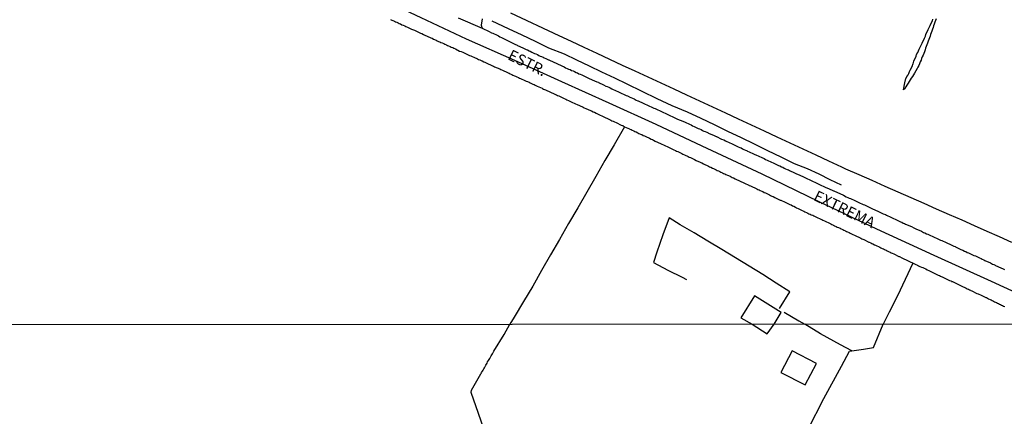
# Model space of a CAD drawing. Units: millimetres. Extents: x 190370 to 192780, y 1654891 to 1657665.
# Drawn here: x 192392 to 192617, y 1656535 to 1656625 of the extents above; entities that cross this region are included whole.
import ezdxf
from ezdxf.enums import TextEntityAlignment as Align

# ---------------------------------------------------------------- set-up
doc = ezdxf.new("R2010")
doc.units = ezdxf.units.MM
for name, color, linetype in [('V-CANAL', 7, 'Continuous'), ('V-EDIFICACAO', 140, 'Continuous'), ('V-EIXO_DE_LOGRADOURO', 3, 'Continuous'), ('V-LOTE', 1, 'Continuous'), ('V-NOME_DOS_LOGRADOUROS', 7, 'Continuous'), ('V-QUADRA', 2, 'Continuous'), ('V-REFERENCIA', 191, 'Continuous'), ('V-TESTADA', 5, 'Continuous'), ('V-VALETA', 173, 'Continuous'), ('X-LIMITE_1000', 7, 'Continuous')]:
    doc.layers.add(name, color=color, linetype=linetype)

msp = doc.modelspace()

# ---------------------------------------------------------------- linework, layer by layer
at = {"layer": 'V-CANAL'}
msp.add_lwpolyline([(192601.17, 1656625.68), (192601.03, 1656625.29), (192600.88, 1656624.91), (192600.73, 1656624.48), (192600.58, 1656624.1), (192600.45, 1656623.71), (192600.32, 1656623.29), (192600.19, 1656622.9), (192600.02, 1656622.52), (192599.89, 1656622.13), (192599.77, 1656621.75), (192599.6, 1656621.32), (192599.47, 1656620.94), (192599.32, 1656620.55), (192599.15, 1656620.13), (192599.02, 1656619.74), (192598.89, 1656619.36), (192598.74, 1656618.97), (192598.66, 1656618.59), (192598.48, 1656618.16), (192598.36, 1656617.78), (192598.16, 1656617.39), (192597.97, 1656616.97), (192597.84, 1656616.58), (192597.69, 1656616.2), (192597.5, 1656615.82), (192597.37, 1656615.43), (192597.16, 1656615), (192596.99, 1656614.62), (192596.83, 1656614.32), (192596.24, 1656613.3), (192595.97, 1656612.91), (192595.71, 1656612.48), (192595.45, 1656612.1), (192595.22, 1656611.72), (192594.96, 1656611.33), (192594.73, 1656610.95), (192594.49, 1656610.52), (192594.26, 1656610.14), (192593.9, 1656609.58), (192593.67, 1656609.42), (192594.02, 1656611.04), (192594.2, 1656612.03), (192594.63, 1656612.71), (192594.66, 1656612.72), (192594.66, 1656612.87), (192594.75, 1656612.89), (192594.88, 1656613.21), (192595.09, 1656613.68), (192595.09, 1656613.68), (192595.23, 1656613.96), (192595.71, 1656614.92), (192595.73, 1656615.13), (192595.82, 1656615.22), (192595.81, 1656615.34), (192595.92, 1656615.43), (192595.97, 1656615.69), (192596.08, 1656616.03), (192596.56, 1656617.16), (192596.62, 1656617.31), (192596.67, 1656617.46), (192596.76, 1656617.67), (192596.94, 1656618.02), (192597.29, 1656618.76), (192597.5, 1656619.23), (192597.74, 1656619.7), (192597.92, 1656620.13), (192598.46, 1656621.24), (192598.68, 1656621.71), (192598.83, 1656622.14), (192599.32, 1656623.24), (192599.53, 1656623.71), (192599.79, 1656624.18), (192599.88, 1656624.39), (192600.28, 1656625.25), (192600.4, 1656625.58)], dxfattribs=at)
at = {"layer": 'V-EDIFICACAO'}
for points in [[(192559.11, 1656555.88), (192562.55, 1656553.69), (192564.13, 1656555.89), (192565.74, 1656558.59), (192559.66, 1656562.38), (192556.53, 1656557.31)], [(192568.28, 1656549.79), (192565.69, 1656544.82), (192571.19, 1656541.99), (192573.84, 1656546.92), (192568.28, 1656549.79)]]:
    msp.add_lwpolyline(points, close=True, dxfattribs=at)
at = {"layer": 'V-EIXO_DE_LOGRADOURO'}
msp.add_lwpolyline([(192626.89, 1656559.63), (192613.78, 1656565.62), (192600.67, 1656571.61), (192587.56, 1656577.6), (192574.45, 1656583.85), (192561.42, 1656590.18), (192547.71, 1656596.6), (192537.19, 1656601.56), (192526.41, 1656606.43), (192515.63, 1656611.3), (192504.85, 1656616.17), (192493.81, 1656621.04), (192483.46, 1656625.91), (192473.28, 1656630.78), (192462.84, 1656635.56), (192452.06, 1656640.17), (192441.36, 1656644.78), (192430.66, 1656649.56), (192420.05, 1656654.34), (192409.27, 1656658.78), (192398.49, 1656663.91), (192387.71, 1656669.81)], dxfattribs=at)
at = {"layer": 'V-LOTE'}
for points in [[(192503.91, 1656627.03), (192514.91, 1656621.89), (192517.76, 1656620.55), (192520.61, 1656619.21), (192523.58, 1656617.87), (192526.48, 1656616.5), (192529.38, 1656615.13), (192532.33, 1656613.76), (192535.28, 1656612.39), (192538.23, 1656611.02), (192541.18, 1656609.65), (192544.13, 1656608.28), (192547.08, 1656606.91), (192550.03, 1656605.54), (192552.98, 1656604.17), (192555.93, 1656602.8), (192558.88, 1656601.43), (192561.83, 1656600.06), (192564.78, 1656598.69), (192567.73, 1656597.32), (192570.68, 1656595.95), (192573.63, 1656594.58), (192576.58, 1656593.21), (192579.53, 1656591.84), (192580.42, 1656591.43), (192583.45, 1656590.07), (192586.48, 1656588.77), (192589.44, 1656587.47), (192592.4, 1656586.17), (192595.36, 1656584.87), (192598.32, 1656583.57), (192601.19, 1656582.27), (192604.09, 1656580.97), (192607.02, 1656579.7), (192609.85, 1656578.43), (192612.73, 1656577.17), (192615.56, 1656575.91), (192618.39, 1656574.65)], [(192529.97, 1656601), (192527.61, 1656596.87), (192525.47, 1656593.27), (192523.4, 1656589.67), (192521.33, 1656586.07), (192519.26, 1656582.47), (192517.17, 1656578.87), (192515.08, 1656575.27), (192513.01, 1656571.7), (192511.01, 1656568.16), (192508.99, 1656564.61), (192506.87, 1656561.06), (192504.75, 1656557.51), (192503.77, 1656555.85)], [(192565.37, 1656559.46), (192567.73, 1656563.3), (192564.62, 1656565.28), (192561.55, 1656567.26), (192558.39, 1656569.15), (192555.27, 1656571.08), (192552.15, 1656572.99), (192548.99, 1656574.86), (192545.83, 1656576.73), (192542.69, 1656578.6), (192540.11, 1656580.22), (192538.72, 1656576.28), (192537.31, 1656572.34), (192536.58, 1656569.99), (192539.84, 1656568.25), (192543.1, 1656566.61), (192544.08, 1656566.13)], [(192595.82, 1656569.86), (192594.08, 1656566.07), (192592.32, 1656562.34), (192590.4, 1656558.61), (192589.01, 1656555.9)], [(192566.43, 1656558.66), (192569.8, 1656556.68), (192571.12, 1656555.89)], [(192498.27, 1656530.63), (192496.59, 1656535.45), (192494.91, 1656540.27), (192495.01, 1656540.77), (192497.11, 1656544.5), (192497.13, 1656544.52), (192497.15, 1656544.58), (192497.19, 1656544.58), (192497.28, 1656544.82), (192497.47, 1656545.12), (192497.62, 1656545.38), (192497.77, 1656545.68), (192497.92, 1656545.93), (192498.07, 1656546.19), (192498.26, 1656546.49), (192498.41, 1656546.74), (192498.54, 1656547), (192498.64, 1656547.26), (192498.84, 1656547.56), (192498.99, 1656547.81), (192499.14, 1656548.07), (192499.31, 1656548.37), (192499.48, 1656548.62), (192499.63, 1656548.88), (192499.78, 1656549.14), (192499.91, 1656549.43), (192500.08, 1656549.73), (192502.45, 1656553.51), (192503.77, 1656555.85)], [(192581.89, 1656549.79), (192579.33, 1656551.19), (192574.71, 1656553.69), (192571.12, 1656555.89)], [(192615.81, 1656408.36), (192612.73, 1656417.01), (192602.57, 1656445.59), (192592.32, 1656474.63), (192582.14, 1656503.1), (192571.87, 1656531.88), (192575.51, 1656538.9), (192579.51, 1656546.3), (192581.33, 1656549.71), (192584.57, 1656550.2), (192586.8, 1656550.55), (192589.01, 1656555.9)]]:
    msp.add_lwpolyline(points, dxfattribs=at)
at = {"layer": 'V-QUADRA'}
for points in [[(192476.49, 1656625.54), (192476.78, 1656625.4), (192477.04, 1656625.29), (192477.4, 1656625.12), (192477.64, 1656624.99), (192477.89, 1656624.9), (192478.19, 1656624.76), (192478.45, 1656624.65), (192478.75, 1656624.52), (192479.09, 1656624.35), (192479.35, 1656624.22), (192479.71, 1656624.05), (192479.71, 1656624.05), (192479.99, 1656623.92), (192480.35, 1656623.75), (192480.63, 1656623.62), (192480.99, 1656623.47), (192481.27, 1656623.32), (192481.52, 1656623.24), (192481.93, 1656623.07), (192483.21, 1656622.5), (192483.36, 1656622.43), (192483.62, 1656622.3), (192484.02, 1656622.13), (192485.17, 1656621.6), (192485.41, 1656621.49), (192485.71, 1656621.34), (192485.96, 1656621.23), (192486.32, 1656621.06), (192486.56, 1656620.93), (192486.92, 1656620.78), (192487.16, 1656620.63), (192487.46, 1656620.53), (192487.71, 1656620.4), (192487.97, 1656620.29), (192488.27, 1656620.21), (192488.63, 1656620.04), (192488.91, 1656619.91), (192489.25, 1656619.76), (192489.51, 1656619.61), (192489.76, 1656619.52), (192490.12, 1656619.35), (192490.36, 1656619.23), (192490.68, 1656619.1), (192490.92, 1656618.97), (192491.3, 1656618.8), (192492.26, 1656618.29), (192492.32, 1656618.29), (192492.62, 1656618.2), (192493.01, 1656618.03), (192494.05, 1656617.54), (192494.2, 1656617.48), (192494.5, 1656617.33), (192494.86, 1656617.2), (192495.14, 1656617.07), (192495.5, 1656616.9), (192495.78, 1656616.77), (192496.04, 1656616.66), (192496.34, 1656616.54), (192496.59, 1656616.41), (192496.89, 1656616.28), (192497.15, 1656616.15), (192497.41, 1656616.05), (192497.77, 1656615.88), (192498, 1656615.75), (192498.3, 1656615.62), (192498.64, 1656615.47), (192498.96, 1656615.32), (192499.2, 1656615.21), (192499.45, 1656615.11), (192499.75, 1656614.96), (192499.97, 1656614.87), (192500.22, 1656614.74), (192501.44, 1656614.24), (192501.68, 1656614.1), (192502.06, 1656613.93), (192503.23, 1656613.38), (192503.34, 1656613.33), (192503.6, 1656613.23), (192503.85, 1656613.1), (192504.21, 1656612.95), (192504.45, 1656612.82), (192504.81, 1656612.67), (192505.05, 1656612.57), (192505.35, 1656612.42), (192505.69, 1656612.27), (192505.94, 1656612.14), (192506.2, 1656612.03), (192506.5, 1656611.91), (192506.86, 1656611.73), (192507.14, 1656611.61), (192507.5, 1656611.46), (192507.78, 1656611.33), (192508.14, 1656611.2), (192508.42, 1656611.05), (192508.68, 1656610.94), (192509, 1656610.77), (192509.27, 1656610.64), (192509.53, 1656610.54), (192509.96, 1656610.33), (192511.09, 1656609.8), (192511.2, 1656609.75), (192511.45, 1656609.64), (192511.88, 1656609.45), (192513.05, 1656608.92), (192513.31, 1656608.79), (192513.59, 1656608.66), (192513.84, 1656608.53), (192514.14, 1656608.4), (192514.4, 1656608.3), (192514.65, 1656608.19), (192514.95, 1656608.06), (192515.21, 1656607.93), (192515.21, 1656607.93), (192515.51, 1656607.81), (192515.87, 1656607.64), (192516.15, 1656607.51), (192516.51, 1656607.31), (192516.79, 1656607.19), (192517.15, 1656607.02), (192517.43, 1656606.89), (192517.79, 1656606.72), (192518.07, 1656606.59), (192518.43, 1656606.42), (192518.71, 1656606.29), (192519.09, 1656606.12), (192520.31, 1656605.55), (192520.46, 1656605.48), (192520.72, 1656605.35), (192521.1, 1656605.22), (192522.19, 1656604.73), (192522.42, 1656604.62), (192522.79, 1656604.45), (192523.07, 1656604.33), (192523.43, 1656604.15), (192523.77, 1656603.98), (192524.11, 1656603.79), (192524.39, 1656603.67), (192524.75, 1656603.51), (192525.03, 1656603.37), (192525.39, 1656603.2), (192525.67, 1656603.07), (192525.93, 1656602.94), (192526.24, 1656602.79), (192526.54, 1656602.64), (192526.82, 1656602.51), (192527.08, 1656602.38), (192527.33, 1656602.3), (192527.63, 1656602.17), (192528.02, 1656602), (192529.19, 1656601.4), (192529.26, 1656601.38), (192529.55, 1656601.27), (192529.96, 1656601), (192531.11, 1656600.51), (192531.17, 1656600.48), (192531.43, 1656600.35), (192531.69, 1656600.23), (192532.05, 1656600.06), (192532.29, 1656599.93), (192532.59, 1656599.82), (192532.95, 1656599.63), (192533.23, 1656599.5), (192533.59, 1656599.33), (192533.87, 1656599.22), (192534.23, 1656599.05), (192534.51, 1656598.93), (192534.85, 1656598.78), (192535.11, 1656598.65), (192535.36, 1656598.54), (192535.68, 1656598.39), (192536.02, 1656598.2), (192536.3, 1656598.07), (192536.56, 1656597.94), (192536.96, 1656597.75), (192538.2, 1656597.18), (192538.44, 1656597.07), (192538.84, 1656596.85), (192540.12, 1656596.26), (192540.31, 1656596.17), (192540.57, 1656596.07), (192540.91, 1656595.91), (192541.23, 1656595.77), (192541.57, 1656595.6), (192541.81, 1656595.47), (192542.11, 1656595.34), (192542.45, 1656595.19), (192542.7, 1656595.04), (192543.04, 1656594.89), (192543.3, 1656594.76), (192543.66, 1656594.59), (192543.94, 1656594.46), (192544.2, 1656594.33), (192544.46, 1656594.23), (192544.75, 1656594.08), (192545.05, 1656593.95), (192545.31, 1656593.8), (192545.65, 1656593.65), (192545.91, 1656593.52), (192546.31, 1656593.33), (192547.25, 1656592.89), (192547.36, 1656592.84), (192547.61, 1656592.74), (192548.02, 1656592.54), (192549.13, 1656592.01), (192549.39, 1656591.88), (192549.66, 1656591.75), (192550.03, 1656591.58), (192550.3, 1656591.45), (192550.56, 1656591.33), (192550.88, 1656591.16), (192551.12, 1656591.05), (192551.43, 1656590.9), (192551.71, 1656590.77), (192551.71, 1656590.77), (192551.97, 1656590.64), (192552.33, 1656590.47), (192552.57, 1656590.34), (192552.87, 1656590.22), (192553.12, 1656590.11), (192553.48, 1656589.98), (192553.72, 1656589.85), (192554.06, 1656589.7), (192554.28, 1656589.55), (192554.57, 1656589.43), (192554.83, 1656589.3), (192555.21, 1656589.13), (192556.34, 1656588.58), (192556.37, 1656588.57), (192556.67, 1656588.44), (192556.92, 1656588.31), (192557.33, 1656588.14), (192558.35, 1656587.64), (192558.46, 1656587.59), (192558.72, 1656587.48), (192559.03, 1656587.33), (192559.31, 1656587.18), (192559.57, 1656587.1), (192559.87, 1656586.97), (192560.18, 1656586.82), (192560.42, 1656586.69), (192560.68, 1656586.59), (192560.94, 1656586.46), (192561.3, 1656586.31), (192561.53, 1656586.18), (192561.89, 1656586.01), (192562.13, 1656585.88), (192562.43, 1656585.73), (192562.79, 1656585.58), (192563.07, 1656585.43), (192563.33, 1656585.31), (192563.63, 1656585.18), (192563.88, 1656585.05), (192564.31, 1656584.84), (192565.52, 1656584.22), (192565.67, 1656584.2), (192565.93, 1656584.09), (192566.36, 1656583.9), (192567.7, 1656583.28), (192568, 1656583.13), (192568.34, 1656582.96), (192568.62, 1656582.83), (192568.98, 1656582.64), (192569.26, 1656582.51), (192569.62, 1656582.34), (192569.9, 1656582.19), (192570.26, 1656582.04), (192570.54, 1656581.89), (192570.9, 1656581.72), (192571.18, 1656581.59), (192571.54, 1656581.4), (192571.82, 1656581.27), (192572.08, 1656581.14), (192572.33, 1656581.06), (192572.63, 1656580.91), (192572.95, 1656580.78), (192573.23, 1656580.65), (192573.64, 1656580.46), (192574.96, 1656579.8), (192575.02, 1656579.78), (192575.28, 1656579.67), (192575.67, 1656579.48), (192576.92, 1656578.88), (192577.09, 1656578.79), (192577.33, 1656578.65), (192577.69, 1656578.5), (192577.93, 1656578.37), (192578.29, 1656578.2), (192578.53, 1656578.07), (192578.82, 1656577.96), (192579.19, 1656577.81), (192579.47, 1656577.66), (192579.8, 1656577.51), (192580.06, 1656577.39), (192580.4, 1656577.21), (192580.66, 1656577.09), (192580.92, 1656576.96), (192581.24, 1656576.83), (192581.51, 1656576.68), (192581.83, 1656576.53), (192582.11, 1656576.4), (192582.5, 1656576.21), (192583.97, 1656575.51), (192584.16, 1656575.42), (192584.59, 1656575.21), (192585.76, 1656574.63), (192585.83, 1656574.61), (192586.19, 1656574.48), (192586.47, 1656574.33), (192586.72, 1656574.23), (192587.08, 1656574.05), (192587.32, 1656573.93), (192587.62, 1656573.8), (192587.98, 1656573.63), (192588.26, 1656573.48), (192588.26, 1656573.48), (192588.52, 1656573.37), (192588.84, 1656573.2), (192589.11, 1656573.07), (192589.37, 1656572.94), (192589.73, 1656572.77), (192589.97, 1656572.65), (192590.27, 1656572.52), (192590.61, 1656572.35), (192590.86, 1656572.22), (192591.12, 1656572.11), (192591.5, 1656571.94), (192592.64, 1656571.37), (192592.74, 1656571.32), (192593.33, 1656571.04), (192596.2, 1656569.68), (192596.5, 1656569.53), (192596.86, 1656569.38), (192597.14, 1656569.23), (192597.44, 1656569.1), (192597.78, 1656568.95), (192598.08, 1656568.85), (192598.38, 1656568.68), (192598.78, 1656568.5), (192599.1, 1656568.33), (192599.49, 1656568.14), (192599.79, 1656567.99), (192600.26, 1656567.74), (192601.64, 1656567.1), (192601.88, 1656566.99), (192602.18, 1656566.84), (192602.65, 1656566.63), (192603.86, 1656565.99), (192603.89, 1656565.99), (192604.23, 1656565.88), (192604.53, 1656565.77), (192604.67, 1656565.71), (192604.67, 1656565.67), (192604.78, 1656565.62), (192604.87, 1656565.62), (192604.9, 1656565.61), (192607.32, 1656564.41), (192607.52, 1656564.32), (192607.73, 1656564.24), (192607.99, 1656564.11), (192608.24, 1656563.98), (192608.52, 1656563.85), (192608.75, 1656563.72), (192608.97, 1656563.64), (192609.09, 1656563.58), (192609.31, 1656563.49), (192610.44, 1656562.87), (192610.72, 1656562.81), (192610.93, 1656562.74), (192611.29, 1656562.57), (192612.53, 1656562), (192612.62, 1656561.95), (192612.92, 1656561.8), (192613.15, 1656561.67), (192613.47, 1656561.55), (192613.71, 1656561.42), (192613.96, 1656561.29), (192614.24, 1656561.16), (192614.47, 1656561.03), (192614.69, 1656560.93), (192614.94, 1656560.82), (192615.16, 1656560.69), (192615.37, 1656560.61), (192615.63, 1656560.48), (192615.88, 1656560.35), (192616.1, 1656560.26), (192616.35, 1656560.14), (192616.57, 1656560.03), (192616.82, 1656559.9)], [(192491.9, 1656625.91), (192497.41, 1656623.52), (192499.01, 1656622.77), (192499.54, 1656622.52), (192499.88, 1656622.39), (192500.18, 1656622.26), (192500.52, 1656622.09), (192500.82, 1656621.94), (192501.16, 1656621.77), (192501.46, 1656621.6), (192501.8, 1656621.43), (192502.1, 1656621.3), (192502.44, 1656621.1), (192502.74, 1656620.96), (192503.08, 1656620.79), (192503.23, 1656620.72), (192504.88, 1656619.89), (192505.39, 1656619.65), (192505.49, 1656619.59), (192506.67, 1656619.08), (192507.14, 1656618.86), (192507.48, 1656618.69), (192507.78, 1656618.57), (192508.12, 1656618.39), (192508.42, 1656618.27), (192508.76, 1656618.1), (192509.06, 1656617.93), (192509.4, 1656617.75), (192509.7, 1656617.65), (192510.04, 1656617.5), (192510.34, 1656617.33), (192510.68, 1656617.18), (192510.98, 1656617.07), (192511.32, 1656616.92), (192511.62, 1656616.79), (192511.96, 1656616.62), (192512.26, 1656616.47), (192512.6, 1656616.34), (192512.67, 1656616.3), (192513.8, 1656615.79), (192514.31, 1656615.53), (192514.46, 1656615.45), (192515.64, 1656614.94), (192515.64, 1656614.94), (192516.15, 1656614.68), (192516.49, 1656614.51), (192516.83, 1656614.36), (192517.17, 1656614.19), (192517.51, 1656614.08), (192517.86, 1656613.91), (192518.2, 1656613.76), (192518.54, 1656613.61), (192518.88, 1656613.44), (192519.18, 1656613.31), (192519.52, 1656613.14), (192519.82, 1656613.02), (192520.16, 1656612.86), (192520.46, 1656612.74), (192520.8, 1656612.57), (192521.1, 1656612.44), (192521.44, 1656612.27), (192521.74, 1656612.14), (192521.89, 1656612.08), (192523.11, 1656611.5), (192523.62, 1656611.26), (192523.96, 1656611.18), (192523.98, 1656611.16), (192525.16, 1656610.58), (192525.67, 1656610.33), (192526.01, 1656610.2), (192526.35, 1656610.03), (192526.69, 1656609.88), (192527.04, 1656609.71), (192527.38, 1656609.53), (192527.72, 1656609.41), (192528.06, 1656609.24), (192528.4, 1656609.06), (192528.7, 1656608.94), (192529.04, 1656608.77), (192529.34, 1656608.64), (192529.68, 1656608.47), (192529.98, 1656608.34), (192530.32, 1656608.19), (192530.62, 1656608.08), (192530.96, 1656607.93), (192531.03, 1656607.89), (192532.12, 1656607.36), (192532.63, 1656607.12), (192532.97, 1656606.97), (192533.03, 1656606.93), (192534.17, 1656606.42), (192534.68, 1656606.18), (192535.02, 1656606.03), (192535.36, 1656605.86), (192535.66, 1656605.71), (192536, 1656605.59), (192536.3, 1656605.42), (192536.64, 1656605.29), (192536.94, 1656605.16), (192537.28, 1656605.03), (192537.58, 1656604.86), (192537.92, 1656604.73), (192538.22, 1656604.56), (192538.56, 1656604.41), (192538.86, 1656604.26), (192539.2, 1656604.11), (192539.5, 1656603.96), (192539.84, 1656603.81), (192539.99, 1656603.73), (192541.27, 1656603.15), (192541.77, 1656602.92), (192542.08, 1656602.77), (192543.26, 1656602.26), (192543.77, 1656602.06), (192544.11, 1656601.89), (192544.46, 1656601.74), (192544.8, 1656601.59), (192545.14, 1656601.42), (192545.48, 1656601.25), (192545.82, 1656601.1), (192546.16, 1656600.93), (192546.46, 1656600.78), (192546.8, 1656600.63), (192547.1, 1656600.51), (192547.44, 1656600.35), (192547.74, 1656600.18), (192548.08, 1656600.04), (192548.38, 1656599.91), (192548.72, 1656599.76), (192549.02, 1656599.61), (192549.17, 1656599.55), (192550.39, 1656599.03), (192550.86, 1656598.82), (192550.96, 1656598.78), (192552.14, 1656598.2), (192552.65, 1656597.99), (192552.99, 1656597.82), (192553.34, 1656597.67), (192553.68, 1656597.49), (192554.02, 1656597.32), (192554.36, 1656597.18), (192554.66, 1656597.02), (192555, 1656596.85), (192555.3, 1656596.73), (192555.3, 1656596.73), (192555.64, 1656596.58), (192555.94, 1656596.45), (192556.28, 1656596.28), (192556.58, 1656596.17), (192556.92, 1656596), (192557.22, 1656595.85), (192557.56, 1656595.7), (192557.86, 1656595.57), (192557.92, 1656595.53), (192559.27, 1656594.93), (192559.74, 1656594.7), (192559.97, 1656594.6), (192561.32, 1656593.95), (192561.83, 1656593.72), (192562.17, 1656593.55), (192562.52, 1656593.38), (192562.86, 1656593.22), (192563.2, 1656593.1), (192563.54, 1656592.95), (192563.88, 1656592.78), (192564.18, 1656592.63), (192564.52, 1656592.48), (192564.82, 1656592.33), (192565.16, 1656592.18), (192565.46, 1656592.05), (192565.8, 1656591.88), (192566.1, 1656591.75), (192566.44, 1656591.58), (192566.74, 1656591.43), (192567.08, 1656591.28), (192567.38, 1656591.13), (192567.62, 1656591.01), (192568.79, 1656590.47), (192569.26, 1656590.26), (192569.49, 1656590.16), (192570.67, 1656589.64), (192571.14, 1656589.43), (192571.48, 1656589.25), (192571.78, 1656589.11), (192572.12, 1656588.94), (192572.42, 1656588.81), (192572.76, 1656588.66), (192573.06, 1656588.53), (192573.4, 1656588.36), (192573.7, 1656588.21), (192574.04, 1656588.04), (192574.34, 1656587.91), (192574.68, 1656587.74), (192574.98, 1656587.61), (192575.32, 1656587.46), (192575.62, 1656587.31), (192575.96, 1656587.16), (192576.15, 1656587.06), (192577.42, 1656586.5), (192577.56, 1656586.46), (192577.7, 1656586.39), (192577.74, 1656586.37), (192579.95, 1656585.37), (192580.62, 1656585.01), (192580.96, 1656584.88), (192581.26, 1656584.71), (192581.6, 1656584.58), (192581.9, 1656584.43), (192582.24, 1656584.28), (192582.54, 1656584.15), (192582.88, 1656584.03), (192583.18, 1656583.87), (192583.52, 1656583.68), (192583.82, 1656583.56), (192584.16, 1656583.41), (192584.46, 1656583.26), (192584.76, 1656583.13), (192585.06, 1656582.98), (192585.4, 1656582.87), (192585.42, 1656582.85), (192586.6, 1656582.25), (192587.11, 1656582.02), (192587.45, 1656581.87), (192587.68, 1656581.76), (192589.07, 1656581.14), (192589.54, 1656580.93), (192589.84, 1656580.8), (192590.14, 1656580.65), (192590.48, 1656580.48), (192590.78, 1656580.33), (192591.12, 1656580.18), (192591.42, 1656580.03), (192591.76, 1656579.9), (192592.06, 1656579.73), (192592.4, 1656579.61), (192592.7, 1656579.46), (192593, 1656579.31), (192593.3, 1656579.18), (192593.64, 1656579.01), (192593.94, 1656578.88), (192594.17, 1656578.78), (192595.52, 1656578.18), (192596.03, 1656577.94), (192596.37, 1656577.79), (192596.52, 1656577.71), (192596.52, 1656577.71), (192597.82, 1656577.11), (192598.29, 1656576.87), (192598.59, 1656576.74), (192598.93, 1656576.57), (192599.23, 1656576.45), (192599.57, 1656576.28), (192599.87, 1656576.15), (192600.21, 1656575.98), (192600.51, 1656575.85), (192600.86, 1656575.7), (192601.2, 1656575.55), (192601.5, 1656575.4), (192601.84, 1656575.25), (192602.14, 1656575.12), (192602.48, 1656574.99), (192602.78, 1656574.87), (192603.12, 1656574.7), (192603.27, 1656574.63), (192604.74, 1656573.97), (192605.21, 1656573.71), (192605.51, 1656573.61), (192605.57, 1656573.59), (192606.79, 1656572.99), (192607.26, 1656572.77), (192607.6, 1656572.6), (192607.9, 1656572.48), (192608.24, 1656572.3), (192608.54, 1656572.18), (192608.88, 1656572.05), (192609.18, 1656571.9), (192609.48, 1656571.75), (192609.78, 1656571.62), (192610.12, 1656571.47), (192610.42, 1656571.32), (192610.76, 1656571.19), (192611.06, 1656571.02), (192611.4, 1656570.88), (192611.7, 1656570.72), (192612.04, 1656570.58), (192612.27, 1656570.47), (192613.54, 1656569.87), (192614.01, 1656569.61), (192614.3, 1656569.49), (192614.6, 1656569.34), (192614.71, 1656569.3), (192615.93, 1656568.76), (192616.44, 1656568.53), (192616.74, 1656568.4)]]:
    msp.add_lwpolyline(points, dxfattribs=at)
at = {"layer": 'V-REFERENCIA'}
msp.add_lwpolyline([(192497.38, 1656625.65), (192497.17, 1656624.23), (192497.23, 1656624.01), (192497.27, 1656623.97), (192497.34, 1656623.78), (192497.41, 1656623.52)], dxfattribs=at)
at = {"layer": 'V-TESTADA'}
msp.add_lwpolyline([(192503.91, 1656627.03), (192514.91, 1656621.89), (192517.76, 1656620.55), (192520.61, 1656619.21), (192523.58, 1656617.87), (192526.48, 1656616.5), (192529.38, 1656615.13), (192532.33, 1656613.76), (192535.28, 1656612.39), (192538.23, 1656611.02), (192541.18, 1656609.65), (192544.13, 1656608.28), (192547.08, 1656606.91), (192550.03, 1656605.54), (192552.98, 1656604.17), (192555.93, 1656602.8), (192558.88, 1656601.43), (192561.83, 1656600.06), (192564.78, 1656598.69), (192567.73, 1656597.32), (192570.68, 1656595.95), (192573.63, 1656594.58), (192576.58, 1656593.21), (192579.53, 1656591.84), (192580.42, 1656591.43), (192583.45, 1656590.07), (192586.48, 1656588.77), (192589.44, 1656587.47), (192592.4, 1656586.17), (192595.36, 1656584.87), (192598.32, 1656583.57), (192601.19, 1656582.27), (192604.09, 1656580.97), (192607.02, 1656579.7), (192609.85, 1656578.43), (192612.73, 1656577.17), (192615.56, 1656575.91), (192618.39, 1656574.65)], dxfattribs=at)
at = {"layer": 'V-VALETA'}
msp.add_lwpolyline([(192499.66, 1656625.2), (192503.37, 1656623.45), (192506.47, 1656622.01), (192509.55, 1656620.55), (192512.55, 1656619.07), (192516.12, 1656617.69), (192518.98, 1656616.31), (192521.84, 1656614.93), (192524.7, 1656613.55), (192527.66, 1656612.17), (192530.44, 1656610.85), (192533.89, 1656609.18), (192537.34, 1656607.51), (192540.73, 1656605.84), (192544.24, 1656604.42), (192547.38, 1656602.96), (192550.42, 1656601.5), (192553.44, 1656600.04), (192556.56, 1656598.56), (192559.58, 1656597.08), (192562.6, 1656595.6), (192565.64, 1656594.12), (192568.68, 1656592.64), (192571.66, 1656591.48), (192574.32, 1656590.22), (192576.88, 1656588.96), (192579.44, 1656587.72)], dxfattribs=at)
at = {"layer": 'X-LIMITE_1000'}
msp.add_line((192778.5, 1656556.04), (190371.34, 1656554.19), dxfattribs=at)

# ---------------------------------------------------------------- texts
at = {"layer": 'V-NOME_DOS_LOGRADOUROS'}
for s, p in [('ESTR.', (192502.73, 1656615.81)), ('EXTREMA', (192572.59, 1656583.63))]:
    msp.add_text(s, height=2.5, rotation=334, dxfattribs=at).set_placement(p, align=Align.BOTTOM_LEFT)

doc.saveas('drawing.dxf')
